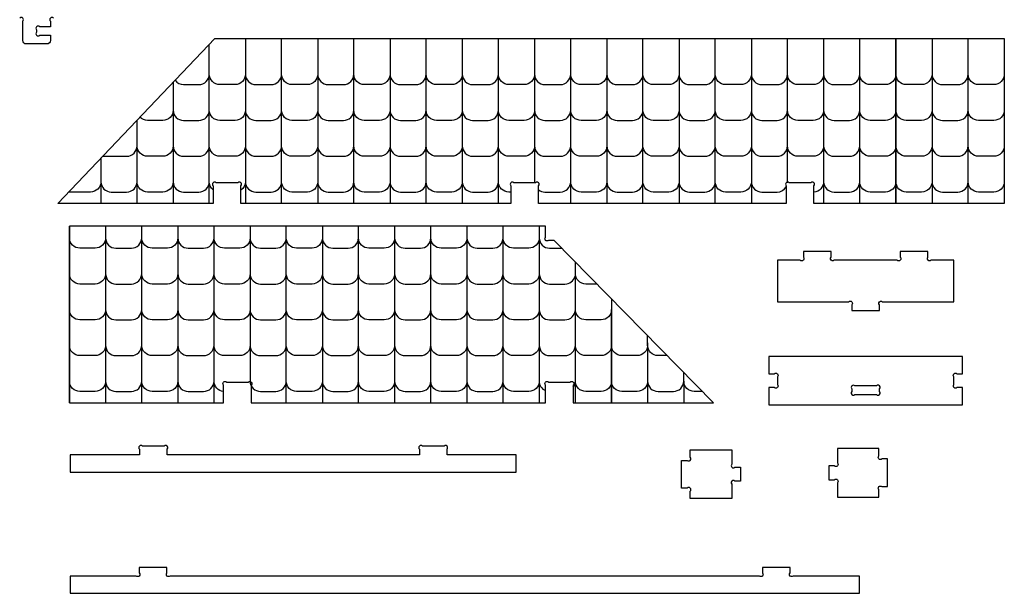
# Model space of a CAD drawing. Extents: x 2211 to 3327, y 1796 to 2657.
# Drawn here: x 2985 to 3327, y 2121 to 2320 of the extents above; entities that cross this region are included whole.
import ezdxf

# ---------------------------------------------------------------- set-up
doc = ezdxf.new("R2010")
doc.units = 0
doc.header["$MEASUREMENT"] = 0
doc.layers.add('LAYER1', color=18, linetype='CONTINUOUS')

msp = doc.modelspace()

# ---------------------------------------------------------------- linework, layer by layer
at = {"layer": 'LAYER1'}
for points in [[(2997.01, 2320.48, 1), (2995.95, 2319.42), (2995.95, 2317.48), (2992.21, 2317.48, 1), (2991.15, 2316.42), (2991.15, 2315.55, 1), (2992.21, 2314.48), (2995.95, 2314.48), (2995.95, 2312.68, -0.414214), (2994.75, 2311.48), (2987.55, 2311.48, -0.414214), (2986.35, 2312.68), (2986.35, 2319.42, 1), (2985.29, 2320.48)], [(3039.17, 2298.88, 0.240596), (3042.08, 2297.39), (3047.41, 2297.39, 0.414214), (3051.01, 2300.99), (3051.01, 2311.31)], [(3063.53, 2313.33), (3063.53, 2300.99, -0.414214), (3059.93, 2297.39), (3054.61, 2297.39, -0.414214), (3051.01, 2300.99), (3051.01, 2309.28)], [(3063.53, 2313.33), (3063.53, 2300.99, 0.414214), (3067.13, 2297.39), (3072.46, 2297.39, 0.414214), (3076.06, 2300.99), (3076.06, 2313.33)], [(3088.58, 2313.33), (3088.58, 2300.99, -0.414214), (3084.98, 2297.39), (3079.66, 2297.39, -0.414214), (3076.06, 2300.99), (3076.06, 2313.33)], [(3088.58, 2313.33), (3088.58, 2300.99, 0.414214), (3092.18, 2297.39), (3097.5, 2297.39, 0.414214), (3101.1, 2300.99), (3101.1, 2313.33)], [(3113.63, 2313.33), (3113.63, 2300.99, -0.414214), (3110.03, 2297.39), (3104.7, 2297.39, -0.414214), (3101.1, 2300.99), (3101.1, 2313.33)], [(3113.63, 2313.33), (3113.63, 2300.99, 0.414214), (3117.23, 2297.39), (3122.55, 2297.39, 0.414214), (3126.15, 2300.99), (3126.15, 2313.33)], [(3138.67, 2313.33), (3138.67, 2300.99, -0.414214), (3135.07, 2297.39), (3129.75, 2297.39, -0.414214), (3126.15, 2300.99), (3126.15, 2313.33)], [(3138.67, 2313.33), (3138.67, 2300.99, 0.414214), (3142.27, 2297.39), (3147.6, 2297.39, 0.414214), (3151.2, 2300.99), (3151.2, 2313.33)], [(3163.72, 2313.33), (3163.72, 2300.99, -0.414214), (3160.12, 2297.39), (3154.8, 2297.39, -0.414214), (3151.2, 2300.99), (3151.2, 2313.33)], [(3163.72, 2313.33), (3163.72, 2300.99, 0.414214), (3167.32, 2297.39), (3172.65, 2297.39, 0.414214), (3176.25, 2300.99), (3176.25, 2313.33)], [(3188.77, 2313.33), (3188.77, 2300.99, -0.414214), (3185.17, 2297.39), (3179.85, 2297.39, -0.414214), (3176.25, 2300.99), (3176.25, 2313.33)], [(3188.77, 2313.33), (3188.77, 2300.99, 0.414214), (3192.37, 2297.39), (3197.69, 2297.39, 0.414214), (3201.29, 2300.99), (3201.29, 2313.33)], [(3213.82, 2313.33), (3213.82, 2300.99, -0.414214), (3210.22, 2297.39), (3204.89, 2297.39, -0.414214), (3201.29, 2300.99), (3201.29, 2313.33)], [(3213.82, 2313.33), (3213.82, 2300.99, 0.414214), (3217.42, 2297.39), (3222.74, 2297.39, 0.414214), (3226.34, 2300.99), (3226.34, 2313.33)], [(3238.86, 2313.33), (3238.86, 2300.99, -0.414214), (3235.26, 2297.39), (3229.94, 2297.39, -0.414214), (3226.34, 2300.99), (3226.34, 2313.33)], [(3238.86, 2313.33), (3238.86, 2300.99, 0.414214), (3242.46, 2297.39), (3247.79, 2297.39, 0.414214), (3251.39, 2300.99), (3251.39, 2313.33)], [(3263.91, 2313.33), (3263.91, 2300.99, -0.414214), (3260.31, 2297.39), (3254.99, 2297.39, -0.414214), (3251.39, 2300.99), (3251.39, 2313.33)], [(3263.91, 2313.33), (3263.91, 2300.99, 0.414214), (3267.51, 2297.39), (3272.84, 2297.39, 0.414214), (3276.44, 2300.99), (3276.44, 2313.33)], [(3288.96, 2313.33), (3288.96, 2300.99, -0.414214), (3285.36, 2297.39), (3280.04, 2297.39, -0.414214), (3276.44, 2300.99), (3276.44, 2313.33)], [(3301.48, 2313.33), (3301.48, 2300.99, -0.414214), (3297.88, 2297.39), (3292.56, 2297.39, -0.414214), (3288.96, 2300.99), (3288.96, 2313.33)], [(3301.48, 2313.33), (3301.48, 2300.99, 0.414214), (3305.08, 2297.39), (3310.41, 2297.39, 0.414214), (3314.01, 2300.99), (3314.01, 2313.33)], [(3326.53, 2313.33), (3326.53, 2300.99, -0.414214), (3322.93, 2297.39), (3317.61, 2297.39, -0.414214), (3314.01, 2300.99), (3314.01, 2313.33)], [(3038.48, 2298.16), (3038.48, 2288.57, 0.414214), (3042.08, 2284.97), (3047.41, 2284.97, 0.414214), (3051.01, 2288.57), (3051.01, 2300.99)], [(3063.53, 2300.99), (3063.53, 2288.57, -0.414214), (3059.93, 2284.97), (3054.61, 2284.97, -0.414214), (3051.01, 2288.57), (3051.01, 2300.99)], [(3063.53, 2300.99), (3063.53, 2288.57, 0.414214), (3067.13, 2284.97), (3072.46, 2284.97, 0.414214), (3076.06, 2288.57), (3076.06, 2300.99)], [(3088.58, 2300.99), (3088.58, 2288.57, -0.414214), (3084.98, 2284.97), (3079.66, 2284.97, -0.414214), (3076.06, 2288.57), (3076.06, 2300.99)], [(3088.58, 2300.99), (3088.58, 2288.57, 0.414214), (3092.18, 2284.97), (3097.5, 2284.97, 0.414214), (3101.1, 2288.57), (3101.1, 2300.99)], [(3113.63, 2300.99), (3113.63, 2288.57, -0.414214), (3110.03, 2284.97), (3104.7, 2284.97, -0.414214), (3101.1, 2288.57), (3101.1, 2300.99)], [(3113.63, 2300.99), (3113.63, 2288.57, 0.414214), (3117.23, 2284.97), (3122.55, 2284.97, 0.414214), (3126.15, 2288.57), (3126.15, 2300.99)], [(3138.67, 2300.99), (3138.67, 2288.57, -0.414214), (3135.07, 2284.97), (3129.75, 2284.97, -0.414214), (3126.15, 2288.57), (3126.15, 2300.99)], [(3138.67, 2300.99), (3138.67, 2288.57, 0.414214), (3142.27, 2284.97), (3147.6, 2284.97, 0.414214), (3151.2, 2288.57), (3151.2, 2300.99)], [(3163.72, 2300.99), (3163.72, 2288.57, -0.414214), (3160.12, 2284.97), (3154.8, 2284.97, -0.414214), (3151.2, 2288.57), (3151.2, 2300.99)], [(3163.72, 2300.99), (3163.72, 2288.57, 0.414214), (3167.32, 2284.97), (3172.65, 2284.97, 0.414214), (3176.25, 2288.57), (3176.25, 2300.99)], [(3188.77, 2300.99), (3188.77, 2288.57, -0.414214), (3185.17, 2284.97), (3179.85, 2284.97, -0.414214), (3176.25, 2288.57), (3176.25, 2300.99)], [(3188.77, 2300.99), (3188.77, 2288.57, 0.414214), (3192.37, 2284.97), (3197.69, 2284.97, 0.414214), (3201.29, 2288.57), (3201.29, 2300.99)], [(3213.82, 2300.99), (3213.82, 2288.57, -0.414214), (3210.22, 2284.97), (3204.89, 2284.97, -0.414214), (3201.29, 2288.57), (3201.29, 2300.99)], [(3213.82, 2300.99), (3213.82, 2288.57, 0.414214), (3217.42, 2284.97), (3222.74, 2284.97, 0.414214), (3226.34, 2288.57), (3226.34, 2300.99)], [(3238.86, 2300.99), (3238.86, 2288.57, -0.414214), (3235.26, 2284.97), (3229.94, 2284.97, -0.414214), (3226.34, 2288.57), (3226.34, 2300.99)], [(3238.86, 2300.99), (3238.86, 2288.57, 0.414214), (3242.46, 2284.97), (3247.79, 2284.97, 0.414214), (3251.39, 2288.57), (3251.39, 2300.99)], [(3263.91, 2300.99), (3263.91, 2288.57, -0.414214), (3260.31, 2284.97), (3254.99, 2284.97, -0.414214), (3251.39, 2288.57), (3251.39, 2300.99)], [(3263.91, 2300.99), (3263.91, 2288.57, 0.414214), (3267.51, 2284.97), (3272.84, 2284.97, 0.414214), (3276.44, 2288.57), (3276.44, 2300.99)], [(3288.96, 2300.99), (3288.96, 2288.57, -0.414214), (3285.36, 2284.97), (3280.04, 2284.97, -0.414214), (3276.44, 2288.57), (3276.44, 2300.99)], [(3301.48, 2300.99), (3301.48, 2288.57, -0.414214), (3297.88, 2284.97), (3292.56, 2284.97, -0.414214), (3288.96, 2288.57), (3288.96, 2300.99)], [(3301.48, 2300.99), (3301.48, 2288.57, 0.414214), (3305.08, 2284.97), (3310.41, 2284.97, 0.414214), (3314.01, 2288.57), (3314.01, 2300.99)], [(3326.53, 2300.99), (3326.53, 2288.57, -0.414214), (3322.93, 2284.97), (3317.61, 2284.97, -0.414214), (3314.01, 2288.57), (3314.01, 2300.99)], [(3038.48, 2295.56), (3038.48, 2288.57, -0.414214), (3034.88, 2284.97), (3029.56, 2284.97, -0.203614), (3026.97, 2286.07)], [(3038.48, 2288.57), (3038.48, 2276.15, -0.414214), (3034.88, 2272.55), (3029.56, 2272.55, -0.414214), (3025.96, 2276.15), (3025.96, 2285.01)], [(3038.48, 2288.57), (3038.48, 2276.15, 0.414214), (3042.08, 2272.55), (3047.41, 2272.55, 0.414214), (3051.01, 2276.15), (3051.01, 2288.57)], [(3063.53, 2288.57), (3063.53, 2276.15, -0.414214), (3059.93, 2272.55), (3054.61, 2272.55, -0.414214), (3051.01, 2276.15), (3051.01, 2288.57)], [(3063.53, 2288.57), (3063.53, 2276.15, 0.414214), (3067.13, 2272.55), (3072.46, 2272.55, 0.414214), (3076.06, 2276.15), (3076.06, 2288.57)], [(3088.58, 2288.57), (3088.58, 2276.15, -0.414214), (3084.98, 2272.55), (3079.66, 2272.55, -0.414214), (3076.06, 2276.15), (3076.06, 2288.57)], [(3088.58, 2288.57), (3088.58, 2276.15, 0.414214), (3092.18, 2272.55), (3097.5, 2272.55, 0.414214), (3101.1, 2276.15), (3101.1, 2288.57)], [(3113.63, 2288.57), (3113.63, 2276.15, -0.414214), (3110.03, 2272.55), (3104.7, 2272.55, -0.414214), (3101.1, 2276.15), (3101.1, 2288.57)], [(3113.63, 2288.57), (3113.63, 2276.15, 0.414214), (3117.23, 2272.55), (3122.55, 2272.55, 0.414214), (3126.15, 2276.15), (3126.15, 2288.57)], [(3138.67, 2288.57), (3138.67, 2276.15, -0.414214), (3135.07, 2272.55), (3129.75, 2272.55, -0.414214), (3126.15, 2276.15), (3126.15, 2288.57)], [(3138.67, 2288.57), (3138.67, 2276.15, 0.414214), (3142.27, 2272.55), (3147.6, 2272.55, 0.414214), (3151.2, 2276.15), (3151.2, 2288.57)], [(3163.72, 2288.57), (3163.72, 2276.15, -0.414214), (3160.12, 2272.55), (3154.8, 2272.55, -0.414214), (3151.2, 2276.15), (3151.2, 2288.57)], [(3163.72, 2288.57), (3163.72, 2276.15, 0.414214), (3167.32, 2272.55), (3172.65, 2272.55, 0.414214), (3176.25, 2276.15), (3176.25, 2288.57)], [(3188.77, 2288.57), (3188.77, 2276.15, -0.414214), (3185.17, 2272.55), (3179.85, 2272.55, -0.414214), (3176.25, 2276.15), (3176.25, 2288.57)], [(3188.77, 2288.57), (3188.77, 2276.15, 0.414214), (3192.37, 2272.55), (3197.69, 2272.55, 0.414214), (3201.29, 2276.15), (3201.29, 2288.57)], [(3213.82, 2288.57), (3213.82, 2276.15, -0.414214), (3210.22, 2272.55), (3204.89, 2272.55, -0.414214), (3201.29, 2276.15), (3201.29, 2288.57)], [(3213.82, 2288.57), (3213.82, 2276.15, 0.414214), (3217.42, 2272.55), (3222.74, 2272.55, 0.414214), (3226.34, 2276.15), (3226.34, 2288.57)], [(3238.86, 2288.57), (3238.86, 2276.15, -0.414214), (3235.26, 2272.55), (3229.94, 2272.55, -0.414214), (3226.34, 2276.15), (3226.34, 2288.57)], [(3238.86, 2288.57), (3238.86, 2276.15, 0.414214), (3242.46, 2272.55), (3247.79, 2272.55, 0.414214), (3251.39, 2276.15), (3251.39, 2288.57)], [(3263.91, 2288.57), (3263.91, 2276.15, -0.414214), (3260.31, 2272.55), (3254.99, 2272.55, -0.414214), (3251.39, 2276.15), (3251.39, 2288.57)], [(3263.91, 2288.57), (3263.91, 2276.15, 0.414214), (3267.51, 2272.55), (3272.84, 2272.55, 0.414214), (3276.44, 2276.15), (3276.44, 2288.57)], [(3288.96, 2288.57), (3288.96, 2276.15, -0.414214), (3285.36, 2272.55), (3280.04, 2272.55, -0.414214), (3276.44, 2276.15), (3276.44, 2288.57)], [(3301.48, 2288.57), (3301.48, 2276.15, -0.414214), (3297.88, 2272.55), (3292.56, 2272.55, -0.414214), (3288.96, 2276.15), (3288.96, 2288.57)], [(3301.48, 2288.57), (3301.48, 2276.15, 0.414214), (3305.08, 2272.55), (3310.41, 2272.55, 0.414214), (3314.01, 2276.15), (3314.01, 2288.57)], [(3326.53, 2288.57), (3326.53, 2276.15, -0.414214), (3322.93, 2272.55), (3317.61, 2272.55, -0.414214), (3314.01, 2276.15), (3314.01, 2288.57)], [(3014.09, 2272.55), (3022.36, 2272.55, 0.414214), (3025.96, 2276.15), (3025.96, 2281.85)], [(3013.44, 2268.13), (3013.44, 2263.73, 0.414214), (3017.04, 2260.13), (3022.36, 2260.13, 0.414214), (3025.96, 2263.73), (3025.96, 2276.15)], [(3038.48, 2276.15), (3038.48, 2263.73, -0.414214), (3034.88, 2260.13), (3029.56, 2260.13, -0.414214), (3025.96, 2263.73), (3025.96, 2276.15)], [(3038.48, 2276.15), (3038.48, 2263.73, 0.414214), (3042.08, 2260.13), (3047.41, 2260.13, 0.414214), (3051.01, 2263.73), (3051.01, 2276.15)], [(3052.33, 2260.94, -0.225173), (3051.01, 2263.73), (3051.01, 2276.15)], [(3063.53, 2276.15), (3063.53, 2263.73, -0.250585), (3061.93, 2260.74)], [(3063.53, 2276.15), (3063.53, 2263.73, 0.414214), (3067.13, 2260.13), (3072.46, 2260.13, 0.414214), (3076.06, 2263.73), (3076.06, 2276.15)], [(3088.58, 2276.15), (3088.58, 2263.73, -0.414214), (3084.98, 2260.13), (3079.66, 2260.13, -0.414214), (3076.06, 2263.73), (3076.06, 2276.15)], [(3088.58, 2276.15), (3088.58, 2263.73, 0.414214), (3092.18, 2260.13), (3097.5, 2260.13, 0.414214), (3101.1, 2263.73), (3101.1, 2276.15)], [(3113.63, 2276.15), (3113.63, 2263.73, -0.414214), (3110.03, 2260.13), (3104.7, 2260.13, -0.414214), (3101.1, 2263.73), (3101.1, 2276.15)], [(3113.63, 2276.15), (3113.63, 2263.73, 0.414214), (3117.23, 2260.13), (3122.55, 2260.13, 0.414214), (3126.15, 2263.73), (3126.15, 2276.15)], [(3138.67, 2276.15), (3138.67, 2263.73, -0.414214), (3135.07, 2260.13), (3129.75, 2260.13, -0.414214), (3126.15, 2263.73), (3126.15, 2276.15)], [(3138.67, 2276.15), (3138.67, 2263.73, 0.414214), (3142.27, 2260.13), (3147.6, 2260.13, 0.414214), (3151.2, 2263.73), (3151.2, 2276.15)], [(3155.53, 2260.13), (3154.8, 2260.13, -0.414214), (3151.2, 2263.73), (3151.2, 2276.15)], [(3163.72, 2276.15), (3163.72, 2263.73, -0.02405), (3163.7, 2263.38)], [(3163.72, 2276.15), (3163.72, 2263.73, 0.02405), (3163.74, 2263.38)], [(3165.13, 2260.87, 0.165063), (3167.32, 2260.13), (3172.65, 2260.13, 0.414214), (3176.25, 2263.73), (3176.25, 2276.15)], [(3188.77, 2276.15), (3188.77, 2263.73, -0.414214), (3185.17, 2260.13), (3179.85, 2260.13, -0.414214), (3176.25, 2263.73), (3176.25, 2276.15)], [(3188.77, 2276.15), (3188.77, 2263.73, 0.414214), (3192.37, 2260.13), (3197.69, 2260.13, 0.414214), (3201.29, 2263.73), (3201.29, 2276.15)], [(3213.82, 2276.15), (3213.82, 2263.73, -0.414214), (3210.22, 2260.13), (3204.89, 2260.13, -0.414214), (3201.29, 2263.73), (3201.29, 2276.15)], [(3213.82, 2276.15), (3213.82, 2263.73, 0.414214), (3217.42, 2260.13), (3222.74, 2260.13, 0.414214), (3226.34, 2263.73), (3226.34, 2276.15)], [(3238.86, 2276.15), (3238.86, 2263.73, -0.414214), (3235.26, 2260.13), (3229.94, 2260.13, -0.414214), (3226.34, 2263.73), (3226.34, 2276.15)], [(3238.86, 2276.15), (3238.86, 2263.73, 0.414214), (3242.46, 2260.13), (3247.79, 2260.13, 0.2717), (3250.93, 2261.97)], [(3251.37, 2263.38, 0.02405), (3251.39, 2263.73), (3251.39, 2276.15)], [(3251.4, 2263.38, -0.02405), (3251.39, 2263.73), (3251.39, 2276.15)], [(3263.91, 2276.15), (3263.91, 2263.73, -0.396511), (3260.53, 2260.14)], [(3263.91, 2276.15), (3263.91, 2263.73, 0.414214), (3267.51, 2260.13), (3272.84, 2260.13, 0.414214), (3276.44, 2263.73), (3276.44, 2276.15)], [(3288.96, 2276.15), (3288.96, 2263.73, -0.414214), (3285.36, 2260.13), (3280.04, 2260.13, -0.414214), (3276.44, 2263.73), (3276.44, 2276.15)], [(3301.48, 2276.15), (3301.48, 2263.73, -0.414214), (3297.88, 2260.13), (3292.56, 2260.13, -0.414214), (3288.96, 2263.73), (3288.96, 2276.15)], [(3301.48, 2276.15), (3301.48, 2263.73, 0.414214), (3305.08, 2260.13), (3310.41, 2260.13, 0.414214), (3314.01, 2263.73), (3314.01, 2276.15)], [(3326.53, 2276.15), (3326.53, 2263.73, -0.414214), (3322.93, 2260.13), (3317.61, 2260.13, -0.414214), (3314.01, 2263.73), (3314.01, 2276.15)], [(3013.44, 2271.86), (3013.44, 2263.73, -0.414214), (3009.84, 2260.13), (3002.26, 2260.13)], [(3015.05, 2248.35), (3015.05, 2244.26, -0.414214), (3011.45, 2240.66), (3006.13, 2240.66, -0.414214), (3002.53, 2244.26), (3002.53, 2248.35)], [(3015.05, 2248.35), (3015.05, 2244.26, 0.414214), (3018.65, 2240.66), (3023.98, 2240.66, 0.414214), (3027.58, 2244.26), (3027.58, 2248.35)], [(3040.1, 2248.35), (3040.1, 2244.26, -0.414214), (3036.5, 2240.66), (3031.18, 2240.66, -0.414214), (3027.58, 2244.26), (3027.58, 2248.35)], [(3040.1, 2248.35), (3040.1, 2244.26, 0.414214), (3043.7, 2240.66), (3049.03, 2240.66, 0.414214), (3052.63, 2244.26), (3052.63, 2248.35)], [(3065.15, 2248.35), (3065.15, 2244.26, -0.414214), (3061.55, 2240.66), (3056.23, 2240.66, -0.414214), (3052.63, 2244.26), (3052.63, 2248.35)], [(3065.15, 2248.35), (3065.15, 2244.26, 0.414214), (3068.75, 2240.66), (3074.07, 2240.66, 0.414214), (3077.67, 2244.26), (3077.67, 2248.35)], [(3090.2, 2248.35), (3090.2, 2244.26, -0.414214), (3086.6, 2240.66), (3081.27, 2240.66, -0.414214), (3077.67, 2244.26), (3077.67, 2248.35)], [(3090.2, 2248.35), (3090.2, 2244.26, 0.414214), (3093.8, 2240.66), (3099.12, 2240.66, 0.414214), (3102.72, 2244.26), (3102.72, 2248.35)], [(3115.24, 2248.35), (3115.24, 2244.26, -0.414214), (3111.64, 2240.66), (3106.32, 2240.66, -0.414214), (3102.72, 2244.26), (3102.72, 2248.35)], [(3115.24, 2248.35), (3115.24, 2244.26, 0.414214), (3118.84, 2240.66), (3124.17, 2240.66, 0.414214), (3127.77, 2244.26), (3127.77, 2248.35)], [(3140.29, 2248.35), (3140.29, 2244.26, -0.414214), (3136.69, 2240.66), (3131.37, 2240.66, -0.414214), (3127.77, 2244.26), (3127.77, 2248.35)], [(3140.29, 2248.35), (3140.29, 2244.26, 0.414214), (3143.89, 2240.66), (3149.22, 2240.66, 0.414214), (3152.82, 2244.26), (3152.82, 2248.35)], [(3165.34, 2248.35), (3165.34, 2244.26, -0.414214), (3161.74, 2240.66), (3156.42, 2240.66, -0.414214), (3152.82, 2244.26), (3152.82, 2248.35)], [(3165.34, 2248.35), (3165.34, 2244.26, 0.414214), (3168.94, 2240.66), (3173.19, 2240.66)], [(3015.05, 2244.18), (3015.05, 2231.84, -0.414214), (3011.45, 2228.24), (3006.13, 2228.24, -0.414214), (3002.53, 2231.84), (3002.53, 2244.18)], [(3015.05, 2244.18), (3015.05, 2231.84, 0.414214), (3018.65, 2228.24), (3023.98, 2228.24, 0.414214), (3027.58, 2231.84), (3027.58, 2244.18)], [(3040.1, 2244.18), (3040.1, 2231.84, -0.414214), (3036.5, 2228.24), (3031.18, 2228.24, -0.414214), (3027.58, 2231.84), (3027.58, 2244.18)], [(3040.1, 2244.18), (3040.1, 2231.84, 0.414214), (3043.7, 2228.24), (3049.03, 2228.24, 0.414214), (3052.63, 2231.84), (3052.63, 2244.18)], [(3065.15, 2244.18), (3065.15, 2231.84, -0.414214), (3061.55, 2228.24), (3056.23, 2228.24, -0.414214), (3052.63, 2231.84), (3052.63, 2244.18)], [(3065.15, 2244.18), (3065.15, 2231.84, 0.414214), (3068.75, 2228.24), (3074.07, 2228.24, 0.414214), (3077.67, 2231.84), (3077.67, 2244.18)], [(3090.2, 2244.18), (3090.2, 2231.84, -0.414214), (3086.6, 2228.24), (3081.27, 2228.24, -0.414214), (3077.67, 2231.84), (3077.67, 2244.18)], [(3090.2, 2244.18), (3090.2, 2231.84, 0.414214), (3093.8, 2228.24), (3099.12, 2228.24, 0.414214), (3102.72, 2231.84), (3102.72, 2244.18)], [(3115.24, 2244.18), (3115.24, 2231.84, -0.414214), (3111.64, 2228.24), (3106.32, 2228.24, -0.414214), (3102.72, 2231.84), (3102.72, 2244.18)], [(3115.24, 2244.18), (3115.24, 2231.84, 0.414214), (3118.84, 2228.24), (3124.17, 2228.24, 0.414214), (3127.77, 2231.84), (3127.77, 2244.18)], [(3140.29, 2244.18), (3140.29, 2231.84, -0.414214), (3136.69, 2228.24), (3131.37, 2228.24, -0.414214), (3127.77, 2231.84), (3127.77, 2244.18)], [(3140.29, 2244.18), (3140.29, 2231.84, 0.414214), (3143.89, 2228.24), (3149.22, 2228.24, 0.414214), (3152.82, 2231.84), (3152.82, 2244.18)], [(3165.34, 2244.18), (3165.34, 2231.84, -0.414214), (3161.74, 2228.24), (3156.42, 2228.24, -0.414214), (3152.82, 2231.84), (3152.82, 2244.18)], [(3165.34, 2244.18), (3165.34, 2231.84, 0.414214), (3168.94, 2228.24), (3174.26, 2228.24, 0.3358), (3177.73, 2230.87)], [(3185.36, 2228.24), (3181.46, 2228.24, -0.414214), (3177.86, 2231.84), (3177.86, 2235.9)], [(3015.05, 2231.84), (3015.05, 2219.42, -0.414214), (3011.45, 2215.82), (3006.13, 2215.82, -0.414214), (3002.53, 2219.42), (3002.53, 2231.84)], [(3015.05, 2231.84), (3015.05, 2219.42, 0.414214), (3018.65, 2215.82), (3023.98, 2215.82, 0.414214), (3027.58, 2219.42), (3027.58, 2231.84)], [(3040.1, 2231.84), (3040.1, 2219.42, -0.414214), (3036.5, 2215.82), (3031.18, 2215.82, -0.414214), (3027.58, 2219.42), (3027.58, 2231.84)], [(3040.1, 2231.84), (3040.1, 2219.42, 0.414214), (3043.7, 2215.82), (3049.03, 2215.82, 0.414214), (3052.63, 2219.42), (3052.63, 2231.84)], [(3065.15, 2231.84), (3065.15, 2219.42, -0.414214), (3061.55, 2215.82), (3056.23, 2215.82, -0.414214), (3052.63, 2219.42), (3052.63, 2231.84)], [(3065.15, 2231.84), (3065.15, 2219.42, 0.414214), (3068.75, 2215.82), (3074.07, 2215.82, 0.414214), (3077.67, 2219.42), (3077.67, 2231.84)], [(3090.2, 2231.84), (3090.2, 2219.42, -0.414214), (3086.6, 2215.82), (3081.27, 2215.82, -0.414214), (3077.67, 2219.42), (3077.67, 2231.84)], [(3090.2, 2231.84), (3090.2, 2219.42, 0.414214), (3093.8, 2215.82), (3099.12, 2215.82, 0.414214), (3102.72, 2219.42), (3102.72, 2231.84)], [(3115.24, 2231.84), (3115.24, 2219.42, -0.414214), (3111.64, 2215.82), (3106.32, 2215.82, -0.414214), (3102.72, 2219.42), (3102.72, 2231.84)], [(3115.24, 2231.84), (3115.24, 2219.42, 0.414214), (3118.84, 2215.82), (3124.17, 2215.82, 0.414214), (3127.77, 2219.42), (3127.77, 2231.84)], [(3140.29, 2231.84), (3140.29, 2219.42, -0.414214), (3136.69, 2215.82), (3131.37, 2215.82, -0.414214), (3127.77, 2219.42), (3127.77, 2231.84)], [(3140.29, 2231.84), (3140.29, 2219.42, 0.414214), (3143.89, 2215.82), (3149.22, 2215.82, 0.414214), (3152.82, 2219.42), (3152.82, 2231.84)], [(3165.34, 2231.84), (3165.34, 2219.42, -0.414214), (3161.74, 2215.82), (3156.42, 2215.82, -0.414214), (3152.82, 2219.42), (3152.82, 2231.84)], [(3165.34, 2231.84), (3165.34, 2219.42, 0.414214), (3168.94, 2215.82), (3174.26, 2215.82, 0.414214), (3177.86, 2219.42), (3177.86, 2230.74)], [(3190.39, 2223.11), (3190.39, 2219.42, -0.414214), (3186.79, 2215.82), (3181.46, 2215.82, -0.414214), (3177.86, 2219.42), (3177.86, 2231.84)], [(3015.05, 2219.42), (3015.05, 2207, -0.414214), (3011.45, 2203.4), (3006.13, 2203.4, -0.414214), (3002.53, 2207), (3002.53, 2219.42)], [(3015.05, 2219.42), (3015.05, 2207, 0.414214), (3018.65, 2203.4), (3023.98, 2203.4, 0.414214), (3027.58, 2207), (3027.58, 2219.42)], [(3040.1, 2219.42), (3040.1, 2207, -0.414214), (3036.5, 2203.4), (3031.18, 2203.4, -0.414214), (3027.58, 2207), (3027.58, 2219.42)], [(3040.1, 2219.42), (3040.1, 2207, 0.414214), (3043.7, 2203.4), (3049.03, 2203.4, 0.414214), (3052.63, 2207), (3052.63, 2219.42)], [(3065.15, 2219.42), (3065.15, 2207, -0.414214), (3061.55, 2203.4), (3056.23, 2203.4, -0.414214), (3052.63, 2207), (3052.63, 2219.42)], [(3065.15, 2219.42), (3065.15, 2207, 0.414214), (3068.75, 2203.4), (3074.07, 2203.4, 0.414214), (3077.67, 2207), (3077.67, 2219.42)], [(3090.2, 2219.42), (3090.2, 2207, -0.414214), (3086.6, 2203.4), (3081.27, 2203.4, -0.414214), (3077.67, 2207), (3077.67, 2219.42)], [(3090.2, 2219.42), (3090.2, 2207, 0.414214), (3093.8, 2203.4), (3099.12, 2203.4, 0.414214), (3102.72, 2207), (3102.72, 2219.42)], [(3115.24, 2219.42), (3115.24, 2207, -0.414214), (3111.64, 2203.4), (3106.32, 2203.4, -0.414214), (3102.72, 2207), (3102.72, 2219.42)], [(3115.24, 2219.42), (3115.24, 2207, 0.414214), (3118.84, 2203.4), (3124.17, 2203.4, 0.414214), (3127.77, 2207), (3127.77, 2219.42)], [(3140.29, 2219.42), (3140.29, 2207, -0.414214), (3136.69, 2203.4), (3131.37, 2203.4, -0.414214), (3127.77, 2207), (3127.77, 2219.42)], [(3140.29, 2219.42), (3140.29, 2207, 0.414214), (3143.89, 2203.4), (3149.22, 2203.4, 0.414214), (3152.82, 2207), (3152.82, 2219.42)], [(3165.34, 2219.42), (3165.34, 2207, -0.414214), (3161.74, 2203.4), (3156.42, 2203.4, -0.414214), (3152.82, 2207), (3152.82, 2219.42)], [(3165.34, 2219.42), (3165.34, 2207, 0.414214), (3168.94, 2203.4), (3174.26, 2203.4, 0.414214), (3177.86, 2207), (3177.86, 2219.42)], [(3190.39, 2219.42), (3190.39, 2207, -0.414214), (3186.79, 2203.4), (3181.46, 2203.4, -0.414214), (3177.86, 2207), (3177.86, 2219.42)], [(3202.91, 2207.87), (3202.91, 2207, -0.414214), (3199.31, 2203.4), (3193.99, 2203.4, -0.414214), (3190.39, 2207), (3190.39, 2219.42)], [(3209.7, 2203.4), (3206.51, 2203.4, -0.414214), (3202.91, 2207), (3202.91, 2210.33)], [(3015.05, 2207), (3015.05, 2194.58, -0.414214), (3011.45, 2190.98), (3006.13, 2190.98, -0.414214), (3002.53, 2194.58), (3002.53, 2207)], [(3015.05, 2207), (3015.05, 2194.58, 0.414214), (3018.65, 2190.98), (3023.98, 2190.98, 0.414214), (3027.58, 2194.58), (3027.58, 2207)], [(3040.1, 2207), (3040.1, 2194.58, -0.414214), (3036.5, 2190.98), (3031.18, 2190.98, -0.414214), (3027.58, 2194.58), (3027.58, 2207)], [(3040.1, 2207), (3040.1, 2194.58, 0.414214), (3043.7, 2190.98), (3049.03, 2190.98, 0.414214), (3052.63, 2194.58), (3052.63, 2207)], [(3055.93, 2190.99, -0.390382), (3052.63, 2194.58), (3052.63, 2207)], [(3065.15, 2207), (3065.15, 2194.58, -0.02405), (3065.13, 2194.24)], [(3065.15, 2207), (3065.15, 2194.58, 0.414214), (3068.75, 2190.98), (3074.07, 2190.98, 0.414214), (3077.67, 2194.58), (3077.67, 2207)], [(3090.2, 2207), (3090.2, 2194.58, -0.414214), (3086.6, 2190.98), (3081.27, 2190.98, -0.414214), (3077.67, 2194.58), (3077.67, 2207)], [(3090.2, 2207), (3090.2, 2194.58, 0.414214), (3093.8, 2190.98), (3099.12, 2190.98, 0.414214), (3102.72, 2194.58), (3102.72, 2207)], [(3115.24, 2207), (3115.24, 2194.58, -0.414214), (3111.64, 2190.98), (3106.32, 2190.98, -0.414214), (3102.72, 2194.58), (3102.72, 2207)], [(3115.24, 2207), (3115.24, 2194.58, 0.414214), (3118.84, 2190.98), (3124.17, 2190.98, 0.414214), (3127.77, 2194.58), (3127.77, 2207)], [(3140.29, 2207), (3140.29, 2194.58, -0.414214), (3136.69, 2190.98), (3131.37, 2190.98, -0.414214), (3127.77, 2194.58), (3127.77, 2207)], [(3140.29, 2207), (3140.29, 2194.58, 0.414214), (3143.89, 2190.98), (3149.22, 2190.98, 0.414214), (3152.82, 2194.58), (3152.82, 2207)], [(3165.34, 2207), (3165.34, 2194.58, -0.414214), (3161.74, 2190.98), (3156.42, 2190.98, -0.414214), (3152.82, 2194.58), (3152.82, 2207)], [(3165.34, 2207), (3165.34, 2194.58, 0.300781), (3167.53, 2191.27)], [(3177.13, 2192.41, 0.163773), (3177.86, 2194.58), (3177.86, 2207)], [(3190.39, 2207), (3190.39, 2194.58, -0.414214), (3186.79, 2190.98), (3181.46, 2190.98, -0.414214), (3177.86, 2194.58), (3177.86, 2207)], [(3202.91, 2207), (3202.91, 2194.58, -0.414214), (3199.31, 2190.98), (3193.99, 2190.98, -0.414214), (3190.39, 2194.58), (3190.39, 2207)], [(3202.91, 2207), (3202.91, 2194.58, 0.414214), (3206.51, 2190.98), (3211.83, 2190.98, 0.414214), (3215.43, 2194.58), (3215.43, 2196.44)], [(3221.86, 2190.98), (3219.03, 2190.98, -0.414214), (3215.43, 2194.58), (3215.43, 2197.55)]]:
    msp.add_lwpolyline(points, format="xyb", dxfattribs=at)
for points in [[(3165.13, 2256.18), (3165.13, 2262.32, 1), (3164.07, 2263.38), (3156.59, 2263.38, 1), (3155.53, 2262.32), (3155.53, 2256.18), (3061.93, 2256.18), (3061.93, 2262.32, 1), (3060.87, 2263.38), (3053.39, 2263.38, 1), (3052.33, 2262.32), (3052.33, 2256.18), (2998.51, 2256.18), (3052.93, 2313.33), (3326.53, 2313.33), (3326.53, 2256.18), (3260.53, 2256.18), (3260.53, 2262.32, 1), (3259.47, 2263.38), (3251.99, 2263.38, 1), (3250.93, 2262.32), (3250.93, 2256.18)], [(3167.53, 2187.04), (3167.53, 2193.17, -1), (3168.59, 2194.24), (3176.07, 2194.24, -1), (3177.13, 2193.17), (3177.13, 2187.04), (3225.73, 2187.04), (3170.53, 2243.38), (3168.59, 2243.38, -1), (3167.53, 2244.44), (3167.53, 2248.35), (3002.53, 2248.35), (3002.53, 2187.04), (3055.93, 2187.04), (3055.93, 2193.17, -1), (3056.99, 2194.24), (3064.47, 2194.24, -1), (3065.53, 2193.17), (3065.53, 2187.04)], [(3290.48, 2239.48), (3290.48, 2237.54, -1), (3289.42, 2236.48), (3267.55, 2236.48, -1), (3266.48, 2237.54), (3266.48, 2239.48), (3256.88, 2239.48), (3256.88, 2237.54, -1), (3255.82, 2236.48), (3247.88, 2236.48), (3247.88, 2222.08), (3272.62, 2222.08, -1), (3273.68, 2221.02), (3273.68, 2219.08), (3283.28, 2219.08), (3283.28, 2221.02, -1), (3284.35, 2222.08), (3309.08, 2222.08), (3309.08, 2236.48), (3301.15, 2236.48, -1), (3300.08, 2237.54), (3300.08, 2239.48)], [(3244.88, 2197.11), (3246.82, 2197.11, -1), (3247.88, 2196.05), (3247.88, 2193.37, -1), (3246.82, 2192.31), (3244.88, 2192.31), (3244.88, 2186.31), (3312.08, 2186.31), (3312.08, 2192.31), (3310.15, 2192.31, -1), (3309.08, 2193.37), (3309.08, 2196.05, -1), (3310.15, 2197.11), (3312.08, 2197.11), (3312.08, 2203.11), (3244.88, 2203.11)], [(3282.22, 2192.91), (3274.75, 2192.91, 1), (3273.68, 2191.85), (3273.68, 2190.97, 1), (3274.75, 2189.91), (3282.22, 2189.91, 1), (3283.28, 2190.97), (3283.28, 2191.85, 1)], [(3002.78, 2169.04), (3002.78, 2163.04), (3157.41, 2163.04), (3157.41, 2169.04), (3133.41, 2169.04), (3133.41, 2170.97, 1), (3132.35, 2172.04), (3124.87, 2172.04, 1), (3123.81, 2170.97), (3123.81, 2169.04), (3036.38, 2169.04), (3036.38, 2170.97, 1), (3035.32, 2172.04), (3027.84, 2172.04, 1), (3026.78, 2170.97), (3026.78, 2169.04)], [(3232.09, 2170.68), (3232.09, 2165.74, 1), (3233.16, 2164.68), (3235.09, 2164.68), (3235.09, 2159.88), (3233.16, 2159.88, 1), (3232.09, 2158.81), (3232.09, 2153.88), (3217.69, 2153.88), (3217.69, 2156.41, 1), (3216.63, 2157.48), (3214.69, 2157.48), (3214.69, 2167.08), (3216.63, 2167.08, 1), (3217.69, 2168.14), (3217.69, 2170.68)], [(3268.68, 2171.16), (3268.68, 2166.22, -1), (3267.62, 2165.16), (3265.68, 2165.16), (3265.68, 2160.36), (3267.62, 2160.36, -1), (3268.68, 2159.3), (3268.68, 2154.36), (3283.08, 2154.36), (3283.08, 2156.9, -1), (3284.14, 2157.96), (3286.08, 2157.96), (3286.08, 2167.56), (3284.14, 2167.56, -1), (3283.08, 2168.62), (3283.08, 2171.16)], [(3026.73, 2129.97), (3026.73, 2128.03, -1), (3025.67, 2126.97), (3002.73, 2126.97), (3002.73, 2120.97), (3276.33, 2120.97), (3276.33, 2126.97), (3253.39, 2126.97, -1), (3252.33, 2128.03), (3252.33, 2129.97), (3242.73, 2129.97), (3242.73, 2128.03, -1), (3241.67, 2126.97), (3037.39, 2126.97, -1), (3036.33, 2128.03), (3036.33, 2129.97)]]:
    msp.add_lwpolyline(points, format="xyb", close=True, dxfattribs=at)
for points in [[(3013.44, 2263.73), (3013.44, 2256.18)], [(3013.44, 2263.73), (3013.44, 2256.18)], [(3025.96, 2256.18), (3025.96, 2263.73)], [(3025.96, 2256.18), (3025.96, 2263.73)], [(3038.48, 2263.73), (3038.48, 2256.18)], [(3038.48, 2263.73), (3038.48, 2256.18)], [(3051.01, 2256.18), (3051.01, 2263.73)], [(3051.01, 2256.18), (3051.01, 2263.73)], [(3063.53, 2263.73), (3063.53, 2256.18)], [(3063.53, 2263.73), (3063.53, 2256.18)], [(3076.06, 2256.18), (3076.06, 2263.73)], [(3076.06, 2256.18), (3076.06, 2263.73)], [(3088.58, 2263.73), (3088.58, 2256.18)], [(3088.58, 2263.73), (3088.58, 2256.18)], [(3101.1, 2256.18), (3101.1, 2263.73)], [(3101.1, 2256.18), (3101.1, 2263.73)], [(3113.63, 2263.73), (3113.63, 2256.18)], [(3113.63, 2263.73), (3113.63, 2256.18)], [(3126.15, 2256.18), (3126.15, 2263.73)], [(3126.15, 2256.18), (3126.15, 2263.73)], [(3138.67, 2263.73), (3138.67, 2256.18)], [(3138.67, 2263.73), (3138.67, 2256.18)], [(3151.2, 2256.18), (3151.2, 2263.73)], [(3151.2, 2256.18), (3151.2, 2263.73)], [(3163.72, 2263.73), (3163.72, 2263.38)], [(3163.72, 2263.73), (3163.72, 2263.38)], [(3176.25, 2256.18), (3176.25, 2263.73)], [(3176.25, 2256.18), (3176.25, 2263.73)], [(3188.77, 2263.73), (3188.77, 2256.18)], [(3188.77, 2263.73), (3188.77, 2256.18)], [(3201.29, 2256.18), (3201.29, 2263.73)], [(3201.29, 2256.18), (3201.29, 2263.73)], [(3213.82, 2263.73), (3213.82, 2256.18)], [(3213.82, 2263.73), (3213.82, 2256.18)], [(3226.34, 2256.18), (3226.34, 2263.73)], [(3226.34, 2256.18), (3226.34, 2263.73)], [(3238.86, 2263.73), (3238.86, 2256.18)], [(3238.86, 2263.73), (3238.86, 2256.18)], [(3251.39, 2263.38), (3251.39, 2263.73)], [(3251.39, 2263.38), (3251.39, 2263.73)], [(3263.91, 2263.73), (3263.91, 2256.18)], [(3263.91, 2263.73), (3263.91, 2256.18)], [(3276.44, 2256.18), (3276.44, 2263.73)], [(3276.44, 2256.18), (3276.44, 2263.73)], [(3288.96, 2263.73), (3288.96, 2256.18)], [(3288.96, 2256.18), (3288.96, 2263.73)], [(3301.48, 2263.73), (3301.48, 2256.18)], [(3301.48, 2263.73), (3301.48, 2256.18)], [(3314.01, 2256.18), (3314.01, 2263.73)], [(3314.01, 2256.18), (3314.01, 2263.73)], [(3326.53, 2263.73), (3326.53, 2256.18)], [(3002.53, 2187.04), (3002.53, 2194.58)], [(3015.05, 2194.58), (3015.05, 2187.04)], [(3015.05, 2194.58), (3015.05, 2187.04)], [(3027.58, 2187.04), (3027.58, 2194.58)], [(3027.58, 2187.04), (3027.58, 2194.58)], [(3040.1, 2194.58), (3040.1, 2187.04)], [(3040.1, 2194.58), (3040.1, 2187.04)], [(3052.63, 2187.04), (3052.63, 2194.58)], [(3052.63, 2187.04), (3052.63, 2194.58)], [(3065.15, 2194.58), (3065.15, 2194.24)], [(3065.15, 2194.58), (3065.15, 2194.24)], [(3077.67, 2187.04), (3077.67, 2194.58)], [(3077.67, 2187.04), (3077.67, 2194.58)], [(3090.2, 2194.58), (3090.2, 2187.04)], [(3090.2, 2194.58), (3090.2, 2187.04)], [(3102.72, 2187.04), (3102.72, 2194.58)], [(3102.72, 2187.04), (3102.72, 2194.58)], [(3115.24, 2194.58), (3115.24, 2187.04)], [(3115.24, 2194.58), (3115.24, 2187.04)], [(3127.77, 2187.04), (3127.77, 2194.58)], [(3127.77, 2187.04), (3127.77, 2194.58)], [(3140.29, 2194.58), (3140.29, 2187.04)], [(3140.29, 2194.58), (3140.29, 2187.04)], [(3152.82, 2187.04), (3152.82, 2194.58)], [(3152.82, 2187.04), (3152.82, 2194.58)], [(3165.34, 2194.58), (3165.34, 2187.04)], [(3165.34, 2194.58), (3165.34, 2187.04)], [(3177.86, 2187.04), (3177.86, 2194.58)], [(3177.86, 2187.04), (3177.86, 2194.58)], [(3190.39, 2194.58), (3190.39, 2187.04)], [(3190.39, 2187.04), (3190.39, 2194.58)], [(3202.91, 2194.58), (3202.91, 2187.04)], [(3202.91, 2194.58), (3202.91, 2187.04)], [(3215.43, 2194.58), (3215.43, 2187.04)]]:
    msp.add_lwpolyline(points, dxfattribs=at)

doc.saveas('drawing.dxf')
